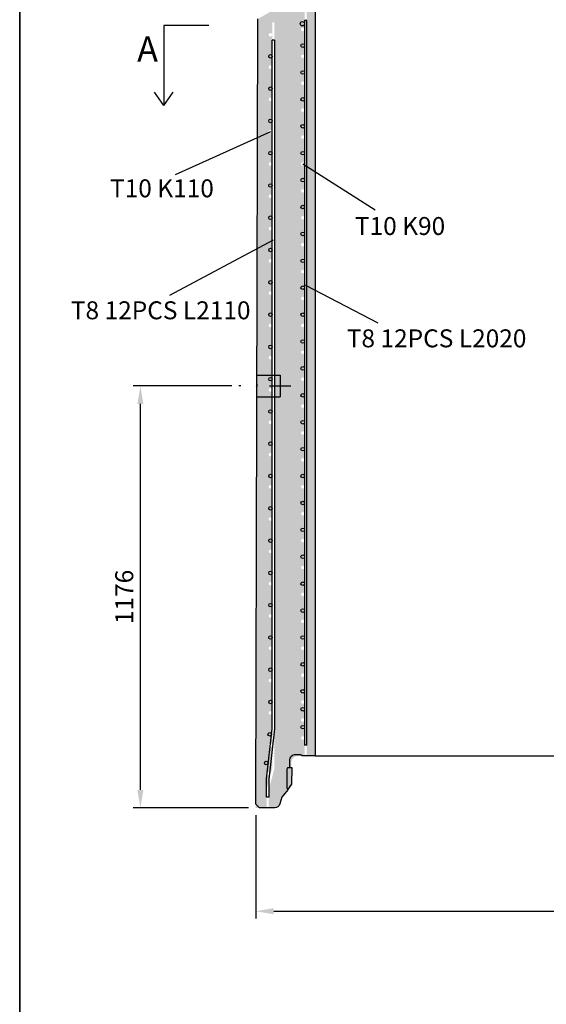
# Model space of a CAD drawing. Units: metres. Extents: x 26957 to 260604, y -31412 to 173690.
# Drawn here: x 130317 to 131785, y 80672 to 83417 of the extents above; entities that cross this region are included whole.
import ezdxf

# ---------------------------------------------------------------- set-up
doc = ezdxf.new("R2010")
doc.units = ezdxf.units.M
doc.header["$LTSCALE"] = 20
doc.header["$PDSIZE"] = 50
doc.linetypes.add('PKL', pattern=[7, 3, -2, 0, -2])
doc.layers.get('Defpoints').update_dxf_attribs({"color": 1, "linetype": 'CONTINUOUS'})
for name, color, linetype in [('_Tiiviste', 7, 'CONTINUOUS'), ('R0PAPERI', 7, 'CONTINUOUS'), ('R3RAUDOITUS', 7, 'CONTINUOUS'), ('R5AINE', 253, 'CONTINUOUS'), ('R8MERKINNAT', 7, 'CONTINUOUS'), ('R8MITAT', 1, 'CONTINUOUS'), ('R8PUTKI', 5, 'CONTINUOUS'), ('R8RAKENNE', 7, 'CONTINUOUS')]:
    doc.layers.add(name, color=color, linetype=linetype)
doc.styles.add('S', font='istorak', dxfattribs={"width": 0.8})
doc.dimstyles.new('RAK_10', dxfattribs={"dimscale": 20, "dimtxt": 2.5, "dimasz": 2.5, "dimexe": 1, "dimexo": 1, "dimgap": 1, "dimtad": 1, "dimdec": 0, "dimzin": 0, "dimdsep": 46, "dimtxsty": 'S', "dimcen": 2.5, "dimclrd": 256, "dimclre": 256, "dimclrt": 7, "dimadec": 0, "dimazin": 0, "dimtp": 6, "dimtm": 6, "dimtfac": 1, "dimtdec": 0, "dimtofl": 0, "dimtmove": 1, "dimatfit": 3, "dimldrblk": 'NONE', "dimfxl": 2, "dimtolj": 1, "dimtzin": 0, "dimlwd": -1, "dimlwe": -1, "dimarcsym": 0})

# ---------------------------------------------------------------- blocks, each defined once
blk = doc.blocks.new('*D226')
at = {"layer": 'Defpoints', "color": 0, "linetype": 'Continuous', "transparency": 16777216}
for p in [(130653.3173464279, 82395.7205046638), (130928.1653102442, 82395.7205046638), (130974.9569007962, 81219.58410111576)]:
    blk.add_point(p, dxfattribs=at)
at = {"layer": 'R8MITAT', "transparency": 16777216}
for p, q in [((130908.1653102442, 82395.7205046638), (130633.3173464279, 82395.7205046638)), ((130653.3173464279, 81269.58410111576), (130653.3173464279, 82345.7205046638)), ((130954.9569007962, 81219.58410111576), (130633.3173464279, 81219.58410111576))]:
    blk.add_line(p, q, dxfattribs=at)
at = {"layer": 'R8MITAT', "linetype": 'Continuous', "transparency": 16777216}
for points in [[(130644.9840130946, 82345.7205046638), (130661.6506797612, 82345.7205046638), (130653.3173464279, 82395.7205046638)], [(130644.9840130946, 81269.58410111576), (130661.6506797612, 81269.58410111576), (130653.3173464279, 81219.58410111576)]]:
    blk.add_solid(points, dxfattribs=at)
at = {"layer": 'R8MITAT', "color": 7, "linetype": 'Continuous', "transparency": 16777216, "insert": (130608.3173464279, 81807.65230288972), "char_height": 50, "attachment_point": 5, "rotation": 90, "style": 'S'}
blk.add_mtext('\\A1;1176', dxfattribs=at)
blk = doc.blocks.new('_None')
blk = doc.blocks.new('*D227')
at = {"layer": 'Defpoints', "color": 0, "linetype": 'Continuous', "transparency": 16777216}
for p in [(130974.9569007961, 81219.58410111573), (132906.9569007961, 81219.58410111573), (132906.9569007961, 80931.4627121938)]:
    blk.add_point(p, dxfattribs=at)
at = {"layer": 'R8MITAT', "transparency": 16777216}
for p, q in [((130974.9569007961, 81199.58410111573), (130974.9569007961, 80911.4627121938)), ((132906.9569007961, 81199.58410111573), (132906.9569007961, 80911.4627121938)), ((131024.9569007961, 80931.4627121938), (132856.9569007961, 80931.4627121938))]:
    blk.add_line(p, q, dxfattribs=at)
at = {"layer": 'R8MITAT', "linetype": 'Continuous', "transparency": 16777216}
for points in [[(131024.9569007961, 80939.79604552712), (131024.9569007961, 80923.12937886047), (130974.9569007961, 80931.4627121938)], [(132856.9569007961, 80939.79604552712), (132856.9569007961, 80923.12937886047), (132906.9569007961, 80931.4627121938)]]:
    blk.add_solid(points, dxfattribs=at)
at = {"layer": 'R8MITAT', "color": 7, "linetype": 'Continuous', "transparency": 16777216, "insert": (131940.9569007961, 80976.4627121938), "char_height": 50, "attachment_point": 5, "style": 'S'}
blk.add_mtext('\\A1;{Ø}1932', dxfattribs=at)

msp = doc.modelspace()

# ---------------------------------------------------------------- hatches: boundary and pattern name
at = {"layer": '_Tiiviste'}
h = msp.add_hatch(color=256, dxfattribs=at)
h.dxf.hatch_style = 1
h.paths.add_polyline_path([(131061.6569007961, 81276.78410111573), (131064.0510897263, 81269.58410111596), (131075.2219455515, 81285.53773659667), (131076.8054754944, 81330.88410111572), (131063.3069007961, 81330.88410111572), (131061.6569007961, 81327.58410111573)])
h = msp.add_hatch(color=256, dxfattribs=at)
h.dxf.hatch_style = 1
h.paths.add_polyline_path([(131061.6569007961, 81276.78410111573), (131064.0510897263, 81269.58410111596), (131075.2219455515, 81285.53773659667), (131076.8054754944, 81330.88410111572), (131063.3069007961, 81330.88410111572), (131061.6569007961, 81327.58410111573)])
at = {"layer": 'R5AINE'}
h = msp.add_hatch(dxfattribs=at)
h.set_pattern_fill('AR-CONC', color=256, scale=0.5, angle=30)
h.set_pattern_definition([(80, (-954.4305648308946, 12.07799408066785), (82.87304715002512, 38.64434075410936), [9.524999999999988, -104.7749999999999]), (24.99999999999999, (-954.4305648308946, 12.07799408066785), (-63.02475201858584, 73.91924665495287), [7.62, -83.82]), (130.451, (-947.5245034907639, 15.29834495937394), (19.84879771410599, 112.5633755559707), [8.094999999999988, -89.0449999999999]), (76.18419999999999, (-967.1305648308917, 34.07503933679254), (127.8912499062344, 49.56489821104356), [14.28749999999999, -157.1624999999998]), (126.6356, (-956.472976196419, 38.20545433570805), (40.94266003436699, 166.4894670896938), [12.1425, -133.5675]), (21.18400000000001, (-967.1305648308917, 34.07503933679254), (40.94293033999941, 166.4893702543017), [11.43, -125.73]), (51, (-952.9570422028337, 34.92577802276355), (91.2175483937741, -6.378548524506307), [9.524999999999988, -104.7749999999999]), (356, (-952.9570422028337, 34.92577802276355), (-19.28592825334562, 95.2062359535698), [7.62, -83.82]), (101.4513999999999, (-945.3556182207758, 34.39422547596041), (71.93133686771313, 88.827760658893), [8.094999999999999, -89.04499999999999]), (67.5, (-954.4305648308946, 12.07799408066785), (-19.80135527967642, 37.38555665371361), [0, -82.804, 0, -85.09, 0, -84.1375]), (37.49999999999999, (-954.4305648308946, 12.07799408066785), (3.888618898583854, 60.08437700668599), [0, -48.514, 0, -80.899, 0, -32.0675]), (357.5000000000001, (-978.9572702914738, -2.082505919330288), (60.14463596254944, 31.41702987700149), [0, -31.75, 0, -99.06, 0, -131.445]), (347.5, (-989.9557929195362, -8.432505919336108), (57.78519430270906, 48.04228892848633), [0, -41.275, 0, -65.786, 0, -93.345])])
edge = h.paths.add_edge_path()
edge.add_spline(control_points=[(130978.2265057811, 82418.0840173889), (130978.2265057811, 82418.0840173889), (130978.2293285761, 82417.94884305994), (130978.2408337487, 82417.37943991034), (130978.2495080334, 82416.94533300157), (130978.2711650621, 82415.79723963913), (130978.2841423837, 82415.08233904143), (130978.3116792837, 82413.43020685151), (130978.3262058043, 82412.4928723026), (130978.3537704161, 82410.4953137475), (130978.3677764593, 82409.36684660119), (130978.3931203457, 82406.90955184461), (130978.4044255787, 82405.58079318363), (130978.4216588835, 82402.80914831995), (130978.4275779692, 82401.3640541189), (130978.4327137324, 82398.45818353575), (130978.4319218995, 82396.9973832502), (130978.42806936, 82395.58481824491)], knot_values=[13.56125048321532, 13.56125048321532, 13.56125048321532, 13.56125048321532, 13.98502155537113, 13.98502155537113, 14.40879262752693, 14.40879262752693, 14.83256369968274, 14.83256369968274, 15.25633477183854, 15.25633477183854, 15.68010585035608, 15.68010585035608, 16.10387692887363, 16.10387692887363, 16.52764800739117, 16.52764800739117, 16.95141908590872, 16.95141908590872, 16.95141908590872, 16.95141908590872], degree=3, periodic=0)
edge.add_spline(control_points=[(130978.42806936, 82395.58481824491), (130978.4242164932, 82394.17213322877), (130978.417039267, 82392.71121295175), (130978.3960502268, 82389.8051154823), (130978.382246799, 82388.35991434411), (130978.3498908827, 82385.5880753948), (130978.3313353344, 82384.25922899459), (130978.2925828784, 82381.8017789127), (130978.2724189588, 82380.67324402145), (130978.2339537078, 82378.6755685129), (130978.214312132, 82377.7381864707), (130978.1777595127, 82376.0859783117), (130978.1608809628, 82375.37104902063), (130978.1329587558, 82374.222911601), (130978.1219155253, 82373.78878904044), (130978.1073030627, 82373.21936470356), (130978.1037425879, 82373.08418484256), (130978.1037425879, 82373.08418484256)], knot_values=[10.17079384430105, 10.17079384430105, 10.17079384430105, 10.17079384430105, 10.59460092621445, 10.59460092621445, 11.01840800812785, 11.01840800812785, 11.44221509004125, 11.44221509004125, 11.86602217195465, 11.86602217195465, 12.28982924976981, 12.28982924976981, 12.71363632758498, 12.71363632758498, 13.13744340540015, 13.13744340540015, 13.56125048321532, 13.56125048321532, 13.56125048321532, 13.56125048321532], degree=3, periodic=0)
edge.add_line((130978.103738909, 82373.08283629992), (130974.9569007961, 81219.58410111573))
edge.add_line((130974.9569007961, 81219.58410111573), (131004.9569007961, 81219.58410111573))
edge.add_line((131004.9569007961, 81219.58410111573), (131004.9569007961, 81270.37401610125))
edge.add_line((131004.9569007961, 81270.37401610125), (131016.133084392, 81312.08410111575))
edge.add_arc((131011.8029573731, 81314.58410111572), 4.999999999976013, 179.9999999998333, 330.0000000002264, ccw=False)
edge.add_arc((131011.802957373, 81314.58410111576), 5, -5.002789293939713e-10, 180.0000000003335, ccw=False)
edge.add_line((131016.802957373, 81314.58410111572), (131020.9569007961, 81330.08682902226))
edge.add_line((131020.9569007961, 81330.08682902226), (131020.9569007961, 81394.58388217737))
edge.add_arc((131015.9569007961, 81394.58388217737), 5, -180, 0, ccw=False)
edge.add_arc((131015.9569007961, 81394.58388217737), 5, 0, 180, ccw=False)
edge.add_line((131020.9569007961, 81394.58388217737), (131020.9569007961, 81484.58388217737))
edge.add_arc((131015.9569007961, 81484.58388217737), 5, -180, 0, ccw=False)
edge.add_arc((131015.9569007961, 81484.58388217737), 5, 0, 180, ccw=False)
edge.add_line((131020.9569007961, 81484.58388217737), (131020.9569007961, 81574.58388217737))
edge.add_arc((131015.9569007961, 81574.58388217737), 5, -180, 0, ccw=False)
edge.add_arc((131015.9569007961, 81574.58388217737), 5, 0, 180, ccw=False)
edge.add_line((131020.9569007961, 81574.58388217737), (131020.9569007961, 81664.58388217737))
edge.add_arc((131015.9569007961, 81664.58388217737), 5, -180, 0, ccw=False)
edge.add_arc((131015.9569007961, 81664.58388217737), 5, 0, 180, ccw=False)
edge.add_line((131020.9569007961, 81664.58388217737), (131020.9569007961, 81754.58388217737))
edge.add_arc((131015.9569007961, 81754.58388217737), 5, -180, 0, ccw=False)
edge.add_arc((131015.9569007961, 81754.58388217737), 5, 0, 180, ccw=False)
edge.add_line((131020.9569007961, 81754.58388217737), (131020.9569007961, 81844.58388217737))
edge.add_arc((131015.9569007961, 81844.58388217737), 5, -180, 0, ccw=False)
edge.add_arc((131015.9569007961, 81844.58388217737), 5, 0, 180, ccw=False)
edge.add_line((131020.9569007961, 81844.58388217737), (131020.9569007961, 81934.58388217737))
edge.add_arc((131015.9569007961, 81934.58388217737), 5, -180, 0, ccw=False)
edge.add_arc((131015.9569007961, 81934.58388217737), 5, 0, 180, ccw=False)
edge.add_line((131020.9569007961, 81934.58388217737), (131020.9569007961, 82024.58388217737))
edge.add_arc((131015.9569007961, 82024.58388217737), 5, -180, 0, ccw=False)
edge.add_arc((131015.9569007961, 82024.58388217737), 5, 0, 180, ccw=False)
edge.add_line((131020.9569007961, 82024.58388217737), (131020.9569007961, 82114.58388217737))
edge.add_arc((131015.9569007961, 82114.58388217737), 5, -180, 0, ccw=False)
edge.add_arc((131015.9569007961, 82114.58388217737), 5, 0, 180, ccw=False)
edge.add_line((131020.9569007961, 82114.58388217737), (131020.9569007961, 82204.58388217737))
edge.add_arc((131015.9569007961, 82204.58388217737), 5, -180, 0, ccw=False)
edge.add_arc((131015.9569007961, 82204.58388217737), 5, 0, 180, ccw=False)
edge.add_line((131020.9569007961, 82204.58388217737), (131020.9569007961, 82294.58388217737))
edge.add_arc((131015.9569007961, 82294.58388217737), 5, -180, 0, ccw=False)
edge.add_arc((131015.9569007961, 82294.58388217737), 5, 0, 180, ccw=False)
edge.add_line((131020.9569007961, 82294.58388217737), (131020.9569007961, 82384.58388217737))
edge.add_arc((131015.9569007961, 82384.58388217737), 5, -180, 0, ccw=False)
edge.add_arc((131015.9569007961, 82384.58388217737), 5, 0, 180, ccw=False)
edge.add_line((131020.9569007961, 82384.58388217737), (131020.9569007961, 82474.58388217737))
edge.add_arc((131015.9569007961, 82474.58388217737), 5, -180, 0, ccw=False)
edge.add_arc((131015.9569007961, 82474.58388217737), 5, 0, 180, ccw=False)
edge.add_line((131020.9569007961, 82474.58388217737), (131020.9569007961, 82564.58388217737))
edge.add_arc((131015.9569007961, 82564.58388217737), 5, -180, 0, ccw=False)
edge.add_arc((131015.9569007961, 82564.58388217737), 5, 0, 180, ccw=False)
edge.add_line((131020.9569007961, 82564.58388217737), (131020.9569007961, 82654.58388217737))
edge.add_arc((131015.9569007961, 82654.58388217737), 5, -180, 0, ccw=False)
edge.add_arc((131015.9569007961, 82654.58388217737), 5, 0, 180, ccw=False)
edge.add_line((131020.9569007961, 82654.58388217737), (131020.9569007961, 82744.58388217737))
edge.add_arc((131015.9569007961, 82744.58388217737), 5, -180, 0, ccw=False)
edge.add_arc((131015.9569007961, 82744.58388217737), 5, 0, 180, ccw=False)
edge.add_line((131020.9569007961, 82744.58388217737), (131020.9569007961, 82834.58388217737))
edge.add_arc((131015.9569007961, 82834.58388217737), 5, -180, 0, ccw=False)
edge.add_arc((131015.9569007961, 82834.58388217737), 5, 0, 180, ccw=False)
edge.add_line((131020.9569007961, 82834.58388217737), (131020.9569007961, 82924.58388217737))
edge.add_arc((131015.9569007961, 82924.58388217737), 5, -180, 0, ccw=False)
edge.add_arc((131015.9569007961, 82924.58388217737), 5, 0, 180, ccw=False)
edge.add_line((131020.9569007961, 82924.58388217737), (131020.9569007961, 83014.58388217737))
edge.add_arc((131015.9569007961, 83014.58388217737), 5, -180, 0, ccw=False)
edge.add_arc((131015.9569007961, 83014.58388217737), 5, 0, 180, ccw=False)
edge.add_line((131020.9569007961, 83014.58388217737), (131020.9569007961, 83104.58388217737))
edge.add_arc((131015.9569007961, 83104.58388217737), 5, -180, 0, ccw=False)
edge.add_arc((131015.9569007961, 83104.58388217737), 5, 0, 180, ccw=False)
edge.add_line((131020.9569007961, 83104.58388217737), (131020.9569007961, 83194.58388217737))
edge.add_arc((131015.9569007961, 83194.58388217737), 5, -180, 0, ccw=False)
edge.add_arc((131015.9569007961, 83194.58388217737), 5, 0, 180, ccw=False)
edge.add_line((131020.9569007961, 83194.58388217737), (131020.9569007961, 83284.58388217737))
edge.add_arc((131015.9569007961, 83284.58388217737), 5, -180, 0, ccw=False)
edge.add_arc((131015.9569007961, 83284.58388217737), 5, 0, 180, ccw=False)
edge.add_line((131020.9569007961, 83284.58388217737), (131020.9569007961, 83374.58388217737))
edge.add_arc((131015.9569007961, 83374.58388217737), 5, -180, 0, ccw=False)
edge.add_arc((131015.9569007961, 83374.58388217737), 5, 0, 180, ccw=False)
edge.add_line((131020.9569007961, 83374.58388217737), (131020.9569007961, 83409.58410111573))
edge.add_line((131020.9569007961, 83409.58410111573), (131026.9569007961, 83409.58410111573))
edge.add_line((131026.9569007961, 83409.58410111573), (131026.9569007961, 81329.29691403673))
edge.add_line((131026.9569007961, 81329.29691403673), (131010.9569007961, 81269.58410111573))
edge.add_line((131010.9569007961, 81269.58410111573), (131010.9569007961, 81219.58410111573))
edge.add_line((131010.9569007961, 81219.58410111573), (131027.1339293782, 81219.58410111573))
edge.add_arc((131027.1339293782, 81235.5841011157), 15.9999999999709, 269.9999999998957, 345.0000000000793)
edge.add_line((131042.5887425988, 81231.4429963941), (131047.4496369588, 81249.58410111573))
edge.add_line((131047.4496369588, 81249.58410111573), (131071.9569007961, 81284.58410111573))
edge.add_line((131071.9569007961, 81284.58410111573), (131074.1439254156, 81347.21229205639))
edge.add_arc((131092.132960302, 81346.58410111573), 18.00000000001208, 90, 177.9999999999745, ccw=False)
edge.add_line((131092.132960302, 81364.58410111573), (131110.9569007961, 81364.58410111573))
edge.add_line((131110.9569007961, 81364.58410111573), (131110.9569007961, 81414.58410111573))
edge.add_arc((131105.9569007961, 81414.58410111573), 5, -180, 0, ccw=False)
edge.add_arc((131105.9569007961, 81414.58410111573), 5, 0, 180, ccw=False)
edge.add_line((131110.9569007961, 81414.58410111573), (131110.9569007961, 81464.58388217737))
edge.add_arc((131105.9569007961, 81464.58388217737), 5, -180, 0, ccw=False)
edge.add_arc((131105.9569007961, 81464.58388217737), 5, 0, 180, ccw=False)
edge.add_line((131110.9569007961, 81464.58388217737), (131110.9569007961, 81514.58388217737))
edge.add_arc((131105.9569007961, 81514.58388217737), 5, -180, 0, ccw=False)
edge.add_arc((131105.9569007961, 81514.58388217737), 5, 0, 180, ccw=False)
edge.add_line((131110.9569007961, 81514.58388217737), (131110.9569007961, 81589.58388217737))
edge.add_arc((131105.9569007961, 81589.58388217737), 5, -180, 0, ccw=False)
edge.add_arc((131105.9569007961, 81589.58388217737), 5, 0, 180, ccw=False)
edge.add_line((131110.9569007961, 81589.58388217737), (131110.9569007961, 81664.58388217737))
edge.add_arc((131105.9569007961, 81664.58388217737), 5, -180, 0, ccw=False)
edge.add_arc((131105.9569007961, 81664.58388217737), 5, 0, 180, ccw=False)
edge.add_line((131110.9569007961, 81664.58388217737), (131110.9569007961, 81739.58388217737))
edge.add_arc((131105.9569007961, 81739.58388217737), 5, -180, 0, ccw=False)
edge.add_arc((131105.9569007961, 81739.58388217737), 5, 0, 180, ccw=False)
edge.add_line((131110.9569007961, 81739.58388217737), (131110.9569007961, 81814.58388217737))
edge.add_arc((131105.9569007961, 81814.58388217737), 5, -180, 0, ccw=False)
edge.add_arc((131105.9569007961, 81814.58388217737), 5, 0, 180, ccw=False)
edge.add_line((131110.9569007961, 81814.58388217737), (131110.9569007961, 81889.58388217737))
edge.add_arc((131105.9569007961, 81889.58388217737), 5, -180, 0, ccw=False)
edge.add_arc((131105.9569007961, 81889.58388217737), 5, 0, 180, ccw=False)
edge.add_line((131110.9569007961, 81889.58388217737), (131110.9569007961, 81964.58388217737))
edge.add_arc((131105.9569007961, 81964.58388217737), 5, -180, 0, ccw=False)
edge.add_arc((131105.9569007961, 81964.58388217737), 5, 0, 180, ccw=False)
edge.add_line((131110.9569007961, 81964.58388217737), (131110.9569007961, 82039.58388217737))
edge.add_arc((131105.9569007961, 82039.58388217737), 5, -180, 0, ccw=False)
edge.add_arc((131105.9569007961, 82039.58388217737), 5, 0, 180, ccw=False)
edge.add_line((131110.9569007961, 82039.58388217737), (131110.9569007961, 82114.58388217737))
edge.add_arc((131105.9569007961, 82114.58388217737), 5, -180, 0, ccw=False)
edge.add_arc((131105.9569007961, 82114.58388217737), 5, 0, 180, ccw=False)
edge.add_line((131110.9569007961, 82114.58388217737), (131110.9569007961, 82189.58388217737))
edge.add_arc((131105.9569007961, 82189.58388217737), 5, -180, 0, ccw=False)
edge.add_arc((131105.9569007961, 82189.58388217737), 5, 0, 180, ccw=False)
edge.add_line((131110.9569007961, 82189.58388217737), (131110.9569007961, 82264.58388217737))
edge.add_arc((131105.9569007961, 82264.58388217737), 5, -180, 0, ccw=False)
edge.add_arc((131105.9569007961, 82264.58388217737), 5, 0, 180, ccw=False)
edge.add_line((131110.9569007961, 82264.58388217737), (131110.9569007961, 82339.58388217737))
edge.add_arc((131105.9569007961, 82339.58388217737), 5, -180, 0, ccw=False)
edge.add_arc((131105.9569007961, 82339.58388217737), 5, 0, 180, ccw=False)
edge.add_line((131110.9569007961, 82339.58388217737), (131110.9569007961, 82414.58388217737))
edge.add_arc((131105.9569007961, 82414.58388217737), 5, -180, 0, ccw=False)
edge.add_arc((131105.9569007961, 82414.58388217737), 5, 0, 180, ccw=False)
edge.add_line((131110.9569007961, 82414.58388217737), (131110.9569007961, 82489.58388217737))
edge.add_arc((131105.9569007961, 82489.58388217737), 5, -180, 0, ccw=False)
edge.add_arc((131105.9569007961, 82489.58388217737), 5, 0, 180, ccw=False)
edge.add_line((131110.9569007961, 82489.58388217737), (131110.9569007961, 82564.58388217737))
edge.add_arc((131105.9569007961, 82564.58388217737), 5, -180, 0, ccw=False)
edge.add_arc((131105.9569007961, 82564.58388217737), 5, 0, 180, ccw=False)
edge.add_line((131110.9569007961, 82564.58388217737), (131110.9569007961, 82639.58388217737))
edge.add_arc((131105.9569007961, 82639.58388217737), 5, -180, 0, ccw=False)
edge.add_arc((131105.9569007961, 82639.58388217737), 5, 0, 180, ccw=False)
edge.add_line((131110.9569007961, 82639.58388217737), (131110.9569007961, 82714.58388217737))
edge.add_arc((131105.9569007961, 82714.58388217737), 5, -180, 0, ccw=False)
edge.add_arc((131105.9569007961, 82714.58388217737), 5, 0, 180, ccw=False)
edge.add_line((131110.9569007961, 82714.58388217737), (131110.9569007961, 82789.58388217737))
edge.add_arc((131105.9569007961, 82789.58388217737), 5, -180, 0, ccw=False)
edge.add_arc((131105.9569007961, 82789.58388217737), 5, 0, 180, ccw=False)
edge.add_line((131110.9569007961, 82789.58388217737), (131110.9569007961, 82864.58388217737))
edge.add_arc((131105.9569007961, 82864.58388217737), 5, -180, 0, ccw=False)
edge.add_arc((131105.9569007961, 82864.58388217737), 5, 0, 180, ccw=False)
edge.add_line((131110.9569007961, 82864.58388217737), (131110.9569007961, 82939.58388217737))
edge.add_arc((131105.9569007961, 82939.58388217737), 5, -180, 0, ccw=False)
edge.add_arc((131105.9569007961, 82939.58388217737), 5, 0, 180, ccw=False)
edge.add_line((131110.9569007961, 82939.58388217737), (131110.9569007961, 83014.58388217737))
edge.add_arc((131105.9569007961, 83014.58388217737), 5, -180, 0, ccw=False)
edge.add_arc((131105.9569007961, 83014.58388217737), 5, 0, 180, ccw=False)
edge.add_line((131110.9569007961, 83014.58388217737), (131110.9569007961, 83089.58388217737))
edge.add_arc((131105.9569007961, 83089.58388217737), 5, -180, 0, ccw=False)
edge.add_arc((131105.9569007961, 83089.58388217737), 5, 0, 180, ccw=False)
edge.add_line((131110.9569007961, 83089.58388217737), (131110.9569007961, 83164.58388217737))
edge.add_arc((131105.9569007961, 83164.58388217737), 5, -180, 0, ccw=False)
edge.add_arc((131105.9569007961, 83164.58388217737), 5, 0, 180, ccw=False)
edge.add_line((131110.9569007961, 83164.58388217737), (131110.9569007961, 83239.58388217737))
edge.add_arc((131105.9569007961, 83239.58388217737), 5, -180, 0, ccw=False)
edge.add_arc((131105.9569007961, 83239.58388217737), 5, 0, 180, ccw=False)
edge.add_line((131110.9569007961, 83239.58388217737), (131110.9569007961, 83314.58388217737))
edge.add_arc((131105.9569007961, 83314.58388217737), 5, -180, 0, ccw=False)
edge.add_arc((131105.9569007961, 83314.58388217737), 5, 0, 180, ccw=False)
edge.add_line((131110.9569007961, 83314.58388217737), (131110.9569007961, 83389.58388217737))
edge.add_arc((131105.9569007961, 83389.58388217737), 5, -180, 0, ccw=False)
edge.add_arc((131105.9569007961, 83389.58388217737), 5, 0, 180, ccw=False)
edge.add_line((131110.9569007961, 83389.58388217737), (131110.9569007961, 83464.58388217737))
edge.add_arc((131105.9569007961, 83464.58388217737), 5, -180, 0, ccw=False)
edge.add_arc((131105.9569007961, 83464.58388217737), 5, 0, 180, ccw=False)
edge.add_line((131110.9569007961, 83464.58388217737), (131110.9569007961, 83539.58388217737))
edge.add_arc((131105.9569007961, 83539.58388217737), 5, -180, 0, ccw=False)
edge.add_arc((131105.9569007961, 83539.58388217737), 5, 0, 180, ccw=False)
edge.add_line((131110.9569007961, 83539.58388217737), (131110.9569007961, 83574.58410111573))
edge.add_line((131110.9569007961, 83574.58410111573), (131116.9569007961, 83574.58410111573))
edge.add_line((131116.9569007961, 83574.58410111573), (131116.9569007961, 81364.58410111573))
edge.add_line((131116.9569007961, 81364.58410111573), (131140.9569007961, 81364.58410111573))
edge.add_line((131140.9569007961, 81364.58410111573), (131140.9569007961, 83614.58410111573))
edge.add_line((131140.9569007961, 83614.58410111573), (131095.3861625389, 83614.58410111573))
edge.add_arc((131096.7643692388, 83597.30207075013), 17.33689785588634, 94.55957208878823, 176.5175531249902)
edge.add_line((131079.4594847554, 83598.35516157241), (131082.3545845388, 83577.23601974049))
edge.add_line((131082.3545845388, 83577.23601974049), (131065.6218287412, 83462.2075046049))
edge.add_arc((131058.9827251033, 83458.29634859388), 7.705507021422315, 30.50272353220657, 170.2949083629215)
edge.add_line((131051.3874955054, 83459.59531965267), (130980.9569007961, 83418.93219683807))
edge.add_line((130980.9569007961, 83418.93219683807), (130978.2265064667, 82418.0842686818))

# ---------------------------------------------------------------- linework, layer by layer
at = {"layer": '_Tiiviste'}
msp.add_lwpolyline([(131061.6569007961, 81276.78410111573), (131064.0510897263, 81269.58410111596), (131075.2219455515, 81285.53773659667), (131076.8054754944, 81330.88410111572), (131063.3069007961, 81330.88410111572), (131061.6569007961, 81327.58410111573)], close=True, dxfattribs=at)
msp.add_lwpolyline([(131061.6569007961, 81276.78410111573), (131064.0510897263, 81269.58410111596), (131075.2219455515, 81285.53773659667), (131076.8054754944, 81330.88410111572), (131063.3069007961, 81330.88410111572), (131061.6569007961, 81327.58410111573)], close=True, dxfattribs=at)
at = {"layer": 'R0PAPERI', "color": 3, "linetype": 'Continuous'}
for points in [[(122074.8746694391, 84561.25065796), (130317.0302055373, 84561.25065796), (130317.0302055373, 77399.19139192672), (122074.8746694391, 77399.19139192672)], [(130317.0302055373, 84561.25065796), (138559.1857416355, 84561.25065796), (138559.1857416355, 77399.19139192672), (130317.0302055373, 77399.19139192672)]]:
    msp.add_lwpolyline(points, close=True, dxfattribs=at)
at = {"layer": 'R0PAPERI'}
for points in [[(130978.2469675133, 82425.58442912964), (131043.2469675133, 82425.58442912964)], [(131043.2469675133, 82425.58442912964), (131043.1039542212, 82365.58465163592)], [(130978.1039542212, 82365.58465163592), (131043.1039542212, 82365.58465163592)]]:
    msp.add_lwpolyline(points, dxfattribs=at)
at = {"layer": 'R3RAUDOITUS'}
for points in [[(131116.9569007961, 81394.48915739216), (131116.9569007961, 83414.58410111573), (131110.9569007961, 83414.58410111573), (131110.9569007961, 81394.58410111573)], [(131004.9569007961, 81249.58410111573), (131004.9569007961, 81300.37401610125), (131020.9569007961, 81439.58410111573), (131020.9569007961, 83359.58410111573)], [(131026.9569007961, 83359.58410111573), (131026.9569007961, 81439.58410111573), (131010.9569007961, 81299.58410111573), (131010.9569007961, 81249.58410111573)], [(131026.9569007961, 83359.58410111573), (131020.9569007961, 83359.58410111573)], [(131116.9569007961, 81394.58410111573), (131110.9569007961, 81394.58410111573)], [(131010.9569007961, 81249.58410111573), (131004.9569007961, 81249.58410111573)]]:
    msp.add_lwpolyline(points, dxfattribs=at)
for centre, radius in [((131104.9569007961, 83405.58388217737), 6), ((131105.9569007961, 83344.58388217737), 5), ((131015.9569007961, 83314.58388217737), 5), ((131105.9569007961, 83269.58388217737), 5), ((131015.9569007961, 83224.58388217737), 5), ((131105.9569007961, 83194.58388217737), 5), ((131015.9569007961, 83134.58388217737), 5), ((131105.9569007961, 83119.58388217737), 5), ((131015.9569007961, 83044.58388217737), 5), ((131105.9569007961, 83044.58388217737), 5), ((131105.9569007961, 82969.58388217737), 5), ((131015.9569007961, 82954.58388217737), 5), ((131105.9569007961, 82894.58388217737), 5), ((131015.9569007961, 82864.58388217737), 5), ((131105.9569007961, 82819.58388217737), 5), ((131015.9569007961, 82774.58388217737), 5), ((131105.9569007961, 82744.58388217737), 5), ((131015.9569007961, 82684.58388217737), 5), ((131105.9569007961, 82669.58388217737), 5), ((131015.9569007961, 82594.58388217737), 5), ((131105.9569007961, 82594.58388217737), 5), ((131015.9569007961, 82504.58388217737), 5), ((131105.9569007961, 82519.58388217737), 5), ((131105.9569007961, 82444.58388217737), 5), ((131015.9569007961, 82414.58388217737), 5), ((131105.9569007961, 82369.58388217737), 5), ((131015.9569007961, 82324.58388217737), 5), ((131105.9569007961, 82294.58388217737), 5), ((131015.9569007961, 82234.58388217737), 5), ((131105.9569007961, 82219.58388217737), 5), ((131015.9569007961, 82144.58388217737), 5), ((131105.9569007961, 82144.58388217737), 5), ((131105.9569007961, 82069.58388217737), 5), ((131015.9569007961, 82054.58388217737), 5), ((131105.9569007961, 81994.58388217737), 5), ((131015.9569007961, 81964.58388217737), 5), ((131105.9569007961, 81919.58388217737), 5), ((131015.9569007961, 81874.58388217737), 5), ((131105.9569007961, 81844.58388217737), 5), ((131015.9569007961, 81784.58388217737), 5), ((131105.9569007961, 81769.58388217737), 5), ((131015.9569007961, 81694.58388217737), 5), ((131105.9569007961, 81694.58388217737), 5), ((131015.9569007961, 81604.58388217737), 5), ((131105.9569007961, 81619.58388217737), 5), ((131105.9569007961, 81544.58388217737), 5), ((131015.9569007961, 81514.58388217737), 5), ((131105.9569007961, 81494.58388217737), 5), ((131105.9569007961, 81444.58410111573), 5), ((131013.9966606982, 81424.58388217737), 5), ((131004.2274484223, 81344.58410111573), 5)]:
    msp.add_circle(centre, radius, dxfattribs=at)
at = {"layer": 'R8MERKINNAT'}
for p, q in [((130843.8962464804, 83400.45790404483), (130718.4954868984, 83400.45790404483)), ((130718.4954868984, 83400.45790404483), (130718.4954868984, 83177.9420253595)), ((130718.4954868984, 83177.9420253595), (130692.2999857296, 83214.64451484793)), ((130718.4954868984, 83177.9420253595), (130744.6909880672, 83214.64451484793))]:
    msp.add_line(p, q, dxfattribs=at)
at = {"layer": 'R8MERKINNAT', "color": 1}
for p, q in [((131015.9569007961, 83104.58388217737), (130750.6453545029, 82983.88035796263)), ((131105.9569007961, 83014.58388217737), (131307.5233917645, 82886.38365810944)), ((131023.9569007961, 82801.857772293), (130734.4228679126, 82647.78787362108)), ((131113.9519289986, 82676.91580045594), (131315.518419967, 82571.66926498791))]:
    msp.add_line(p, q, dxfattribs=at)
at = {"layer": 'R8MERKINNAT', "color": 4, "linetype": 'PKL'}
msp.add_line((131073.1649406714, 82395.32628947451), (130928.1653102445, 82395.72050456372), dxfattribs=at)
at = {"layer": 'R8PUTKI'}
for points in [[(131140.9569007961, 83609.58410111573), (131140.9569007961, 81364.58410111573), (131140.9569007961, 81364.58410111573), (131140.9569007961, 81364.58410111573), (131104.7192373234, 81364.58410111573), (131101.6569007961, 81367.58410111573), (131084.9289998691, 81367.58410111573, 0.4186739552569405), (131068.9290242381, 81351.61202640673), (131068.8928471474, 81330.88410111572)], [(131064.0510897263, 81269.58410111596), (131064.0510897263, 81269.58410111596), (131064.0510897263, 81269.58410111596), (131047.4496369588, 81249.58410111573), (131042.3376282514, 81230.5993703735, -0.3250020969043971), (131027.7229193508, 81219.58410111573), (130985.0590309011, 81219.58410111573), (130974.9841440915, 81229.5703494318), (130980.9569007961, 83418.973446798)]]:
    msp.add_lwpolyline(points, format="xyb", dxfattribs=at)
msp.add_open_spline([(130978.1037425879, 82373.08418484256), (130978.1037425879, 82373.08418484256), (130978.1073030627, 82373.21936470356), (130978.1219155253, 82373.78878904044), (130978.1329587558, 82374.222911601), (130978.1608809628, 82375.37104902063), (130978.1777595127, 82376.0859783117), (130978.214312132, 82377.7381864707), (130978.2339537078, 82378.6755685129), (130978.2724189588, 82380.67324402145), (130978.2925828784, 82381.8017789127), (130978.3313353344, 82384.25922899459), (130978.3498908827, 82385.5880753948), (130978.382246799, 82388.35991434411), (130978.3960502268, 82389.8051154823), (130978.417039267, 82392.71121295175), (130978.4242164932, 82394.17213322877), (130978.42806936, 82395.58481824491), (130978.4319218995, 82396.9973832502), (130978.4327137324, 82398.45818353575), (130978.4275779692, 82401.3640541189), (130978.4216588835, 82402.80914831995), (130978.4044255787, 82405.58079318363), (130978.3931203457, 82406.90955184461), (130978.3677764593, 82409.36684660119), (130978.3537704161, 82410.4953137475), (130978.3262058043, 82412.4928723026), (130978.3116792837, 82413.43020685151), (130978.2841423837, 82415.08233904143), (130978.2711650621, 82415.79723963913), (130978.2495080334, 82416.94533300157), (130978.2408337487, 82417.37943991034), (130978.2293285761, 82417.94884305994), (130978.2265057811, 82418.0840173889), (130978.2265057811, 82418.0840173889)], degree=3, knots=[10.17079384430105, 10.17079384430105, 10.17079384430105, 10.17079384430105, 10.59460092211622, 10.59460092211622, 11.01840799993139, 11.01840799993139, 11.44221507774656, 11.44221507774656, 11.86602215556173, 11.86602215556173, 12.28982923747513, 12.28982923747513, 12.71363631938853, 12.71363631938853, 13.13744340130193, 13.13744340130193, 13.56125048321532, 13.56125048321532, 13.56125048321532, 13.98502156173287, 13.98502156173287, 14.40879264025041, 14.40879264025041, 14.83256371876796, 14.83256371876796, 15.2563347972855, 15.2563347972855, 15.68010586944131, 15.68010586944131, 16.10387694159711, 16.10387694159711, 16.52764801375291, 16.52764801375291, 16.95141908590872, 16.95141908590872, 16.95141908590872, 16.95141908590872], dxfattribs=at)
at = {"layer": 'R8RAKENNE'}
for p, q in [((131043.2265057811, 82417.90669211658), (131043.1037425879, 82372.90685957024)), ((131140.9569007961, 81364.58410111573), (132740.9569007961, 81364.58410111573))]:
    msp.add_line(p, q, dxfattribs=at)

# ---------------------------------------------------------------- texts
at = {"layer": 'R8MERKINNAT', "attachment_point": 1, "style": 'S'}
for s, width, insert, char_height in [('A', 303.6851240400065, (130644.3088376168, 83370.00696277899), 70), ('T10 K110', 430.4947033149583, (130568.6810170349, 82971.70514186859), 50), ('T10 K90', 416.0171837174576, (131251.4417601641, 82866.62114702752), 50), ('T8 12PCS L2110', 587.3317681916451, (130459.5514736091, 82631.66064345533), 50), ('T8 12PCS L2020', 707.1651216219398, (131228.7322250587, 82553.49009059342), 50)]:
    msp.add_mtext_dynamic_manual_height_columns(s, width=width, gutter_width=1, heights=[0], dxfattribs=dict(at, insert=insert, char_height=char_height))

# ---------------------------------------------------------------- dimensions: what is measured, and where the dimension line sits
at = {"layer": 'R8MITAT', "linetype": 'Continuous'}
dim = msp.add_linear_dim(base=(130653.3173464279, 82395.7205046638), p1=(130974.9569007961, 81219.58410111573), p2=(130928.1653102442, 82395.72050466377), angle=90, dimstyle='RAK_10', dxfattribs=at)
dim.commit()
dim.dimension.update_dxf_attribs({"geometry": '*D226', "text_midpoint": (130608.3173464279, 81807.65230288972)})
dim = msp.add_linear_dim(base=(132906.9569007961, 80931.4627121938), p1=(130974.9569007961, 81219.58410111573), p2=(132906.9569007961, 81219.58410111573), text='{Ø}<>', dimstyle='RAK_10', dxfattribs=at)
dim.commit()
dim.dimension.update_dxf_attribs({"geometry": '*D227', "text_midpoint": (131940.9569007961, 80976.4627121938)})

doc.saveas('drawing.dxf')
